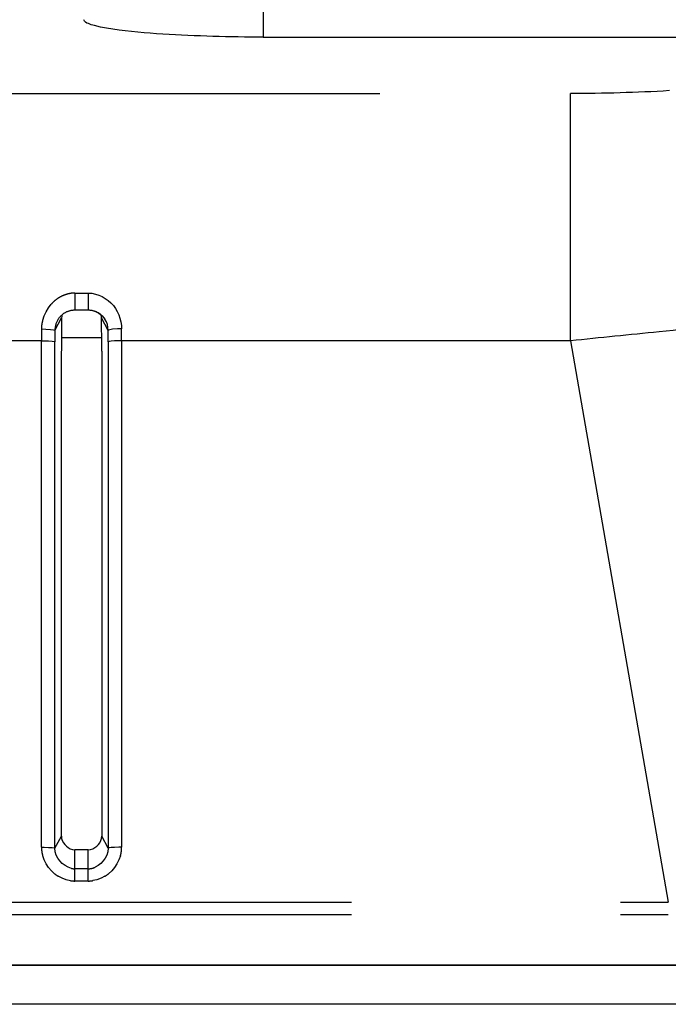
# Model space of a CAD drawing. Extents: x -160 to 260, y -170 to 127.
# Drawn here: x -25 to -21, y -90 to -85 of the extents above; entities that cross this region are included whole.
import ezdxf

# ---------------------------------------------------------------- set-up
doc = ezdxf.new("R2010")
doc.units = 0
doc.linetypes.add('PHANTOM', pattern=[15, 7.5, -1.5, 1.5, -1.5, 1.5, -1.5])
doc.layers.get('0').update_dxf_attribs({"linetype": 'CONTINUOUS'})

msp = doc.modelspace()

# ---------------------------------------------------------------- linework, layer by layer
at = {"color": 7, "linetype": 'PHANTOM'}
for p, q in [((-23.5276, -84.1393), (-23.5276, -84.6369)), ((-30.3785, -84.9513), (-21.8145, -84.9513)), ((-21.8145, -86.329), (-21.8145, -84.9513)), ((-24.5776, -86.0628), (-24.5776, -86.1568)), ((-24.5776, -86.0628), (-24.5026, -86.0628)), ((-24.5026, -86.0628), (-24.5026, -86.1568)), ((-24.7636, -86.329), (-25.3166, -86.329)), ((-24.7636, -89.1509), (-24.7636, -86.329)), ((-24.6887, -89.1564), (-24.6887, -86.3345)), ((-24.3915, -86.3345), (-24.3915, -89.1564)), ((-24.3166, -86.329), (-24.3166, -89.1509)), ((-21.8145, -86.329), (-24.3166, -86.329)), ((-21.8145, -86.329), (-21.2697, -89.4568)), ((-24.6887, -89.1564), (-24.6526, -89.0887)), ((-24.3915, -89.1564), (-24.4276, -89.0887)), ((-24.5776, -89.3393), (-24.5776, -89.1647)), ((-24.5026, -89.3393), (-24.5026, -89.1647)), ((-24.5026, -89.2709), (-24.5776, -89.2709)), ((-24.5026, -89.3393), (-24.5776, -89.3393)), ((-90.5355, -89.4568), (-21.2697, -89.4568)), ((-90.5355, -89.5252), (-21.2697, -89.5252)), ((-20.1421, -89.8092), (-91.6631, -89.8092)), ((-20.1421, -90.0263), (-91.6631, -90.0263))]:
    msp.add_line(p, q, dxfattribs=at)
at = {"color": 7, "linetype": 'CONTINUOUS'}
for p, q in [((-23.5276, -84.6369), (-16.4026, -84.6369)), ((-24.5776, -86.1568), (-24.5026, -86.1568)), ((-24.6887, -86.2711), (-24.6513, -86.2009)), ((-24.3916, -86.2711), (-24.4289, -86.2009)), ((-24.6524, -86.3095), (-24.4278, -86.3095)), ((-24.6526, -89.0887), (-24.6526, -86.3866)), ((-24.4276, -86.3866), (-24.4276, -89.0887)), ((-24.5026, -89.1647), (-24.5776, -89.1647)), ((-20.1421, -89.8076), (-91.6631, -89.8076))]:
    msp.add_line(p, q, dxfattribs=at)
msp.add_lwpolyline([(-23.5276, -84.6369), (-23.5626, -84.6369), (-23.5976, -84.6367), (-23.6326, -84.6363), (-23.6676, -84.6358), (-23.7026, -84.6352), (-23.7376, -84.6344), (-23.7726, -84.6335), (-23.8076, -84.6325), (-23.8426, -84.6314), (-23.8776, -84.6302), (-23.9125, -84.6289), (-23.9475, -84.6274), (-23.9825, -84.6258), (-24.0174, -84.624), (-24.0524, -84.622), (-24.0873, -84.6199), (-24.1222, -84.6175), (-24.1571, -84.6149), (-24.192, -84.6121), (-24.2269, -84.6089), (-24.2617, -84.6054), (-24.2965, -84.6015), (-24.3312, -84.5972), (-24.3659, -84.5923), (-24.4004, -84.5867), (-24.4348, -84.5802), (-24.4689, -84.5722, -0.033658), (-24.5021, -84.5611, -0.225569), (-24.5276, -84.5394)], format="xyb", dxfattribs=at)
at = {"color": 7, "linetype": 'PHANTOM'}
for points in [[(-21.2632, -84.9347), (-21.2976, -84.9368), (-21.332, -84.9387), (-21.3664, -84.9405), (-21.4009, -84.9421), (-21.4353, -84.9435), (-21.4698, -84.9448), (-21.5042, -84.946), (-21.5387, -84.947), (-21.5732, -84.948), (-21.6076, -84.9488), (-21.6421, -84.9496), (-21.6766, -84.9502), (-21.711, -84.9507), (-21.7455, -84.951), (-21.78, -84.9512), (-21.8145, -84.9513)], [(-24.5026, -86.0628), (-24.4826, -86.0641), (-24.4629, -86.0682), (-24.4438, -86.0744), (-24.4254, -86.0824), (-24.4079, -86.0924), (-24.3916, -86.1041), (-24.3767, -86.1175), (-24.363, -86.1327), (-24.3512, -86.149), (-24.3411, -86.1664), (-24.3327, -86.1846), (-24.3261, -86.2036), (-24.321, -86.223), (-24.3177, -86.2429), (-24.3167, -86.2626)], [(-24.7636, -86.2626), (-24.7396, -86.2631), (-24.7132, -86.265), (-24.6971, -86.2675), (-24.69, -86.2699), (-24.6887, -86.2711)], [(-24.3167, -86.2623), (-24.3407, -86.2629), (-24.3671, -86.2649), (-24.3831, -86.2675), (-24.3902, -86.2699), (-24.3916, -86.2711)], [(-24.7636, -86.329), (-24.7483, -86.3292), (-24.7242, -86.3299), (-24.7044, -86.3313), (-24.6937, -86.3327), (-24.6899, -86.3338), (-24.6887, -86.3345)], [(-24.3166, -86.329), (-24.332, -86.3292), (-24.3561, -86.3299), (-24.3759, -86.3313), (-24.3865, -86.3327), (-24.3904, -86.3338), (-24.3915, -86.3345)], [(-24.7636, -89.1509), (-24.7483, -89.1511), (-24.7242, -89.1518), (-24.7044, -89.1532), (-24.6937, -89.1546), (-24.6899, -89.1557), (-24.6887, -89.1564)], [(-24.3166, -89.1509), (-24.332, -89.1511), (-24.3561, -89.1518), (-24.3759, -89.1532), (-24.3865, -89.1546), (-24.3904, -89.1557), (-24.3915, -89.1564)]]:
    msp.add_lwpolyline(points, dxfattribs=at)
for points in [[(-24.7636, -86.2626, -0.034392), (-24.762, -86.2376, -0.037564), (-24.7567, -86.2131), (-24.7483, -86.1895), (-24.7377, -86.1668), (-24.7248, -86.1453), (-24.7096, -86.1254, -0.033544), (-24.692, -86.1076, -0.036431), (-24.6721, -86.0924, -0.034974), (-24.6502, -86.0802, -0.032171), (-24.6269, -86.0711, -0.032717), (-24.6026, -86.0649, -0.045663), (-24.5776, -86.0628)], [(-19.3525, -86.0888), (-19.3552, -86.0887), (-19.3631, -86.0889), (-19.3781, -86.0898), (-19.4116, -86.0923), (-19.4719, -86.0974), (-19.5551, -86.1048), (-19.69, -86.1173, 0.00065), (-19.9371, -86.1408, 0.000482), (-20.2752, -86.1738, 0.000388), (-20.6971, -86.2157, 0.000347), (-21.3205, -86.2786, 0.000303), (-21.8145, -86.329)], [(-24.5776, -89.3393, -0.041616), (-24.6018, -89.3374), (-24.6255, -89.3319), (-24.6488, -89.3236), (-24.6704, -89.3125, -0.035674), (-24.6903, -89.2986), (-24.7081, -89.282), (-24.7236, -89.2633), (-24.7368, -89.2429), (-24.7478, -89.2212), (-24.7566, -89.1985, -0.040773), (-24.762, -89.1748, -0.036223), (-24.7636, -89.1509)], [(-24.5776, -89.2709, -0.053826), (-24.5969, -89.2689), (-24.6153, -89.2627), (-24.6324, -89.2533), (-24.6478, -89.2415), (-24.6615, -89.2273), (-24.6727, -89.2114), (-24.6813, -89.1945), (-24.687, -89.1759), (-24.6887, -89.1564)], [(-24.3166, -89.1509, -0.036874), (-24.3183, -89.1752, -0.04063), (-24.3238, -89.1988), (-24.3325, -89.2215), (-24.3436, -89.2432), (-24.3568, -89.2636), (-24.3723, -89.2823), (-24.3902, -89.2988, -0.035661), (-24.4101, -89.3127), (-24.4314, -89.3236), (-24.4543, -89.3318), (-24.478, -89.3373, -0.042298), (-24.5026, -89.3393)], [(-24.3915, -89.1564), (-24.3932, -89.1759), (-24.3989, -89.1945), (-24.4078, -89.2118), (-24.4191, -89.2277), (-24.4322, -89.2413), (-24.4476, -89.2532), (-24.4642, -89.2624, -0.052673), (-24.4828, -89.2688, -0.05413), (-24.5021, -89.2709)]]:
    msp.add_lwpolyline(points, format="xyb", dxfattribs=at)
at = {"color": 7, "linetype": 'CONTINUOUS'}
for points in [[(-24.6706, -86.2092), (-24.6703, -86.2089), (-24.6684, -86.206), (-24.6665, -86.2032), (-24.6645, -86.2005), (-24.6624, -86.1979), (-24.6602, -86.1953), (-24.658, -86.1928), (-24.6557, -86.1904), (-24.6534, -86.188), (-24.651, -86.1857), (-24.6485, -86.1835), (-24.646, -86.1814), (-24.6434, -86.1794), (-24.6408, -86.1774), (-24.6381, -86.1756), (-24.6354, -86.1738), (-24.6326, -86.1721), (-24.6299, -86.1705), (-24.6271, -86.169), (-24.6243, -86.1676), (-24.6214, -86.1663), (-24.6186, -86.165), (-24.6157, -86.1639), (-24.6128, -86.1628), (-24.6099, -86.1619), (-24.607, -86.161), (-24.604, -86.1602), (-24.6011, -86.1595), (-24.5981, -86.1588), (-24.5952, -86.1583), (-24.5923, -86.1579), (-24.5893, -86.1575), (-24.5864, -86.1572), (-24.5834, -86.157), (-24.5805, -86.1569), (-24.5776, -86.1568)], [(-24.5026, -86.1568), (-24.4901, -86.1576), (-24.4781, -86.1602), (-24.4663, -86.1642), (-24.4551, -86.1693), (-24.4445, -86.1753), (-24.4345, -86.1824), (-24.4253, -86.1902), (-24.4171, -86.1989), (-24.41, -86.2087)], [(-24.5026, -86.1568), (-24.5, -86.1569), (-24.497, -86.157), (-24.4941, -86.1572), (-24.4912, -86.1575), (-24.4882, -86.1578), (-24.4853, -86.1583), (-24.4823, -86.1588), (-24.4794, -86.1594), (-24.4764, -86.1601), (-24.4735, -86.1609), (-24.4705, -86.1618), (-24.4676, -86.1628), (-24.4647, -86.1638), (-24.4618, -86.165), (-24.459, -86.1662), (-24.4561, -86.1675), (-24.4533, -86.1689), (-24.4505, -86.1704), (-24.4477, -86.172), (-24.445, -86.1737), (-24.4423, -86.1755), (-24.4396, -86.1773), (-24.437, -86.1793), (-24.4344, -86.1813), (-24.4318, -86.1834), (-24.4294, -86.1856), (-24.4269, -86.1879), (-24.4246, -86.1903), (-24.4223, -86.1927), (-24.4201, -86.1952), (-24.4179, -86.1978), (-24.4158, -86.2005), (-24.4138, -86.2032), (-24.4118, -86.2059), (-24.41, -86.2087)], [(-24.6526, -89.0887), (-24.6513, -89.102), (-24.6474, -89.1143), (-24.6412, -89.126), (-24.6335, -89.1364), (-24.6246, -89.1455), (-24.6142, -89.1532), (-24.603, -89.1593), (-24.5907, -89.1634), (-24.5776, -89.1647)], [(-24.5026, -89.1647), (-24.4895, -89.1634), (-24.4772, -89.1593), (-24.4658, -89.1531), (-24.4554, -89.1452), (-24.4465, -89.1362), (-24.4389, -89.1257), (-24.4329, -89.1144), (-24.4289, -89.102), (-24.4276, -89.0887)]]:
    msp.add_lwpolyline(points, dxfattribs=at)
for centre, radius, start, end in [((-24.5718, -86.2021), 0.0796, 167.0804, 179.1654), ((-24.5085, -86.2021), 0.0796, 0.8346, 12.9445), ((-11.6151, -86.3833), 13.0375, 179.19856, 180.00955), ((-37.8116, -86.3857), 13.3839, 359.99605, 0.79088), ((-24.5094, -86.272), 0.1179, 0.4504, 32.3994)]:
    msp.add_arc(centre, radius, start, end, dxfattribs=at)
at = {"color": 7, "linetype": 'PHANTOM'}
for centre, radius, start, end in [((-24.5708, -86.272), 0.1179, 147.8024, 179.5484), ((4.5441, -86.329), 29.3078, 179.87016, 180.00054), ((1.8, -86.3345), 26.4888, 179.863, 180), ((-50.821, -86.3344), 26.4296, 359.99978, 0.13718), ((-53.4761, -86.3288), 29.1595, 359.99959, 0.13017)]:
    msp.add_arc(centre, radius, start, end, dxfattribs=at)

doc.saveas('drawing.dxf')
